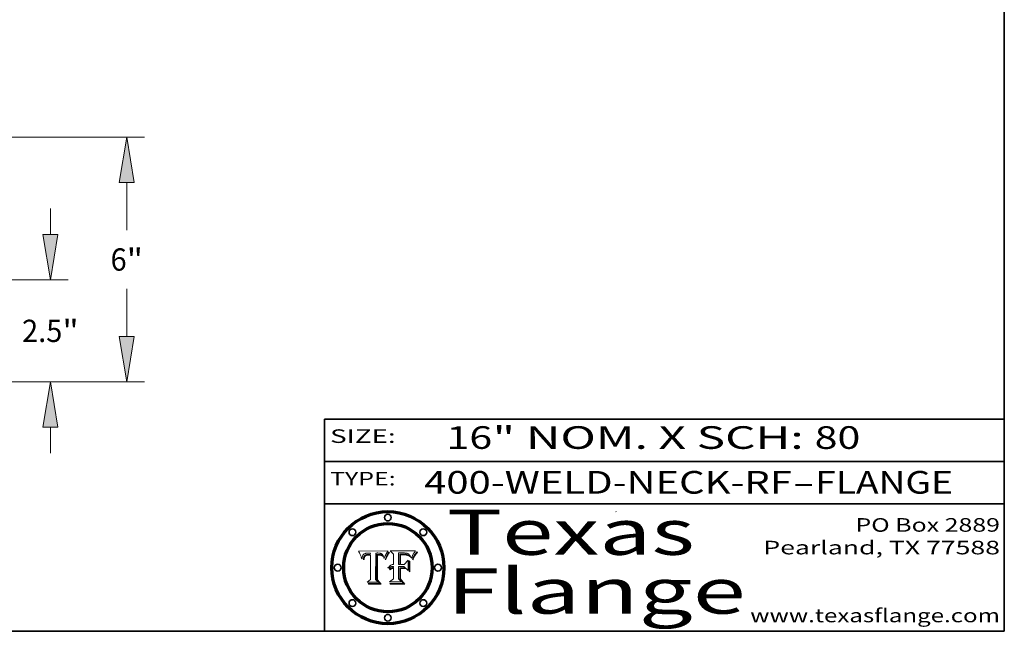
# Model space of a CAD drawing. Extents: x 0 to 10.8, y 0 to 8.3.
# Drawn here: x 6.4 to 10.8, y 0.2 to 3 of the extents above; entities that cross this region are included whole.
import ezdxf
from ezdxf.enums import TextEntityAlignment as Align

# ---------------------------------------------------------------- set-up
doc = ezdxf.new("R2010")
doc.units = 0
doc.header["$MEASUREMENT"] = 0
doc.layers.get('0').update_dxf_attribs({"lineweight": 13})
doc.layers.add('1', color=7, linetype='Continuous', lineweight=13)
doc.styles.get("Standard").update_dxf_attribs({"font": 'isocp.shx'})

# ---------------------------------------------------------------- blocks, each defined once
blk = doc.blocks.new('BLOCK1')
at = {"color": 7, "lineweight": 13, "ltscale": 0.03937}
for s, p, p2 in [('400-WELD-NECK-RF', (8.1898, 0.8582), (9.8127, 0.8582)), ('FLANGE', (9.9157, 0.8582), (10.5234, 0.8582)), ('-', (9.8142, 0.8582), (9.9142, 0.8582))]:
    blk.add_text(s, height=0.1, dxfattribs=at).set_placement(p, p2, align=Align.FIT)
blk = doc.blocks.new('BLOCK2')
at = {"color": 7, "lineweight": 13, "ltscale": 0.03937}
for s, p, p2 in [('16', (8.2886, 1.056), (8.4902, 1.056)), ('" NOM. X SCH: ', (8.4917, 1.056), (9.9115, 1.056)), ('80', (9.913, 1.056), (10.1146, 1.056))]:
    blk.add_text(s, height=0.1, dxfattribs=at).set_placement(p, p2, align=Align.FIT)
blk = doc.blocks.new('BLOCK3')
at = {"color": 7, "lineweight": 13, "ltscale": 0.03937}
for s, p, p2 in [('PO Box 2889', (10.0931, 0.69), (10.7308, 0.69)), ('Pearland, TX 77588', (9.6867, 0.59), (10.7308, 0.59)), ('www.texasflange.com', (9.6286, 0.29), (10.7308, 0.29))]:
    blk.add_text(s, height=0.06, dxfattribs=at).set_placement(p, p2, align=Align.FIT)
blk = doc.blocks.new('BLOCK4')
at = {"color": 7, "lineweight": 13, "ltscale": 0.03937}
for s, p, p2 in [('Texas', (8.2892, 0.5879), (9.3837, 0.5879)), ('Flange', (8.2892, 0.3279), (9.6089, 0.3279))]:
    blk.add_text(s, height=0.2, dxfattribs=at).set_placement(p, p2, align=Align.FIT)
blk = doc.blocks.new('BLOCK5')
at = {"color": 7, "lineweight": 5, "ltscale": 0.00324}
blk.add_line((8.0298, 0.6053), (7.9003, 0.6042), dxfattribs=at)
at = {"color": 7, "lineweight": 5, "ltscale": 0.000103115}
blk.add_line((7.9003, 0.6042), (7.9022, 0.6005), dxfattribs=at)
at = {"color": 7, "lineweight": 5, "ltscale": 0.000100453}
blk.add_line((7.9022, 0.6005), (7.9039, 0.597), dxfattribs=at)
at = {"color": 7, "lineweight": 5, "ltscale": 9.78009e-05}
blk.add_line((7.9039, 0.597), (7.9056, 0.5934), dxfattribs=at)
at = {"color": 7, "lineweight": 5, "ltscale": 9.51532e-05}
blk.add_line((7.9056, 0.5934), (7.9072, 0.59), dxfattribs=at)
at = {"color": 7, "lineweight": 5, "ltscale": 9.25048e-05}
blk.add_line((7.9072, 0.59), (7.9087, 0.5866), dxfattribs=at)
at = {"color": 7, "lineweight": 5, "ltscale": 8.99068e-05}
blk.add_line((7.9087, 0.5866), (7.9101, 0.5833), dxfattribs=at)
at = {"color": 7, "lineweight": 5, "ltscale": 8.73531e-05}
blk.add_line((7.9101, 0.5833), (7.9114, 0.58), dxfattribs=at)
at = {"color": 7, "lineweight": 5, "ltscale": 8.48421e-05}
blk.add_line((7.9114, 0.58), (7.9126, 0.5768), dxfattribs=at)
at = {"color": 7, "lineweight": 5, "ltscale": 8.23394e-05}
blk.add_line((7.9126, 0.5768), (7.9137, 0.5737), dxfattribs=at)
at = {"color": 7, "lineweight": 5, "ltscale": 9.5007e-05}
blk.add_line((7.9137, 0.5737), (7.9159, 0.5707), dxfattribs=at)
at = {"color": 7, "lineweight": 5, "ltscale": 6.5787e-05}
blk.add_line((7.9159, 0.5707), (7.9161, 0.5733), dxfattribs=at)
at = {"color": 7, "lineweight": 5, "ltscale": 6.21658e-05}
blk.add_line((7.9161, 0.5733), (7.9164, 0.5758), dxfattribs=at)
at = {"color": 7, "lineweight": 5, "ltscale": 5.86699e-05}
blk.add_line((7.9164, 0.5758), (7.9168, 0.5781), dxfattribs=at)
at = {"color": 7, "lineweight": 5, "ltscale": 5.54066e-05}
blk.add_line((7.9168, 0.5781), (7.9173, 0.5802), dxfattribs=at)
at = {"color": 7, "lineweight": 5, "ltscale": 5.23527e-05}
blk.add_line((7.9173, 0.5802), (7.918, 0.5822), dxfattribs=at)
at = {"color": 7, "lineweight": 5, "ltscale": 4.95602e-05}
blk.add_line((7.918, 0.5822), (7.9187, 0.5841), dxfattribs=at)
at = {"color": 7, "lineweight": 5, "ltscale": 4.71572e-05}
blk.add_line((7.9187, 0.5841), (7.9195, 0.5858), dxfattribs=at)
at = {"color": 7, "lineweight": 5, "ltscale": 4.50516e-05}
blk.add_line((7.9195, 0.5858), (7.9205, 0.5873), dxfattribs=at)
at = {"color": 7, "lineweight": 5, "ltscale": 4.34491e-05}
blk.add_line((7.9205, 0.5873), (7.9216, 0.5887), dxfattribs=at)
at = {"color": 7, "lineweight": 5, "ltscale": 6.17484e-05}
blk.add_line((7.9217, 0.5696), (7.9215, 0.5671), dxfattribs=at)
at = {"color": 7, "lineweight": 5, "ltscale": 7.03016e-05}
blk.add_line((7.9215, 0.5671), (7.9243, 0.5671), dxfattribs=at)
at = {"color": 7, "lineweight": 5, "ltscale": 4.22981e-05}
blk.add_line((7.9216, 0.5887), (7.9228, 0.5899), dxfattribs=at)
at = {"color": 7, "lineweight": 5, "ltscale": 5.82307e-05}
blk.add_line((7.9221, 0.5719), (7.9217, 0.5696), dxfattribs=at)
at = {"color": 7, "lineweight": 5, "ltscale": 5.4813e-05}
blk.add_line((7.9225, 0.574), (7.9221, 0.5719), dxfattribs=at)
at = {"color": 7, "lineweight": 5, "ltscale": 5.15682e-05}
blk.add_line((7.9231, 0.576), (7.9225, 0.574), dxfattribs=at)
at = {"color": 7, "lineweight": 5, "ltscale": 4.24485e-05}
blk.add_line((7.9228, 0.5899), (7.9241, 0.591), dxfattribs=at)
at = {"color": 7, "lineweight": 5, "ltscale": 4.84865e-05}
blk.add_line((7.9237, 0.5778), (7.9231, 0.576), dxfattribs=at)
at = {"color": 7, "lineweight": 5, "ltscale": 4.56021e-05}
blk.add_line((7.9244, 0.5795), (7.9237, 0.5778), dxfattribs=at)
at = {"color": 7, "lineweight": 5, "ltscale": 4.38915e-05}
blk.add_line((7.9241, 0.591), (7.9255, 0.5919), dxfattribs=at)
at = {"color": 7, "lineweight": 5, "ltscale": 5.37733e-05}
blk.add_line((7.9243, 0.5671), (7.9245, 0.5693), dxfattribs=at)
at = {"color": 7, "lineweight": 5, "ltscale": 4.29647e-05}
blk.add_line((7.9252, 0.5811), (7.9244, 0.5795), dxfattribs=at)
at = {"color": 7, "lineweight": 5, "ltscale": 5.06901e-05}
blk.add_line((7.9245, 0.5693), (7.9248, 0.5713), dxfattribs=at)
at = {"color": 7, "lineweight": 5, "ltscale": 4.77131e-05}
blk.add_line((7.9248, 0.5713), (7.9251, 0.5731), dxfattribs=at)
at = {"color": 7, "lineweight": 5, "ltscale": 4.48863e-05}
blk.add_line((7.9251, 0.5731), (7.9256, 0.5749), dxfattribs=at)
at = {"color": 7, "lineweight": 5, "ltscale": 4.06864e-05}
blk.add_line((7.926, 0.5824), (7.9252, 0.5811), dxfattribs=at)
at = {"color": 7, "lineweight": 5, "ltscale": 4.58171e-05}
blk.add_line((7.9255, 0.5919), (7.9272, 0.5928), dxfattribs=at)
at = {"color": 7, "lineweight": 5, "ltscale": 4.22422e-05}
blk.add_line((7.9256, 0.5749), (7.9261, 0.5765), dxfattribs=at)
at = {"color": 7, "lineweight": 5, "ltscale": 3.86873e-05}
blk.add_line((7.927, 0.5837), (7.926, 0.5824), dxfattribs=at)
at = {"color": 7, "lineweight": 5, "ltscale": 7.72266e-05}
blk.add_line((7.9261, 0.5765), (7.9274, 0.5793), dxfattribs=at)
at = {"color": 7, "lineweight": 5, "ltscale": 7.40831e-05}
blk.add_line((7.9291, 0.5857), (7.927, 0.5837), dxfattribs=at)
at = {"color": 7, "lineweight": 5, "ltscale": 4.81176e-05}
blk.add_line((7.9272, 0.5928), (7.9289, 0.5935), dxfattribs=at)
at = {"color": 7, "lineweight": 5, "ltscale": 6.93722e-05}
blk.add_line((7.9274, 0.5793), (7.9289, 0.5816), dxfattribs=at)
at = {"color": 7, "lineweight": 5, "ltscale": 5.08108e-05}
blk.add_line((7.9289, 0.5935), (7.9309, 0.5941), dxfattribs=at)
at = {"color": 7, "lineweight": 5, "ltscale": 6.514e-05}
blk.add_line((7.9289, 0.5816), (7.9308, 0.5834), dxfattribs=at)
at = {"color": 7, "lineweight": 5, "ltscale": 3.83282e-05}
blk.add_line((7.9304, 0.5865), (7.9291, 0.5857), dxfattribs=at)
at = {"color": 7, "lineweight": 5, "ltscale": 4.01292e-05}
blk.add_line((7.9318, 0.5873), (7.9304, 0.5865), dxfattribs=at)
at = {"color": 7, "lineweight": 5, "ltscale": 6.9428e-05}
blk.add_line((7.9308, 0.5834), (7.9332, 0.5848), dxfattribs=at)
at = {"color": 7, "lineweight": 5, "ltscale": 5.37678e-05}
blk.add_line((7.9309, 0.5941), (7.933, 0.5946), dxfattribs=at)
at = {"color": 7, "lineweight": 5, "ltscale": 4.21777e-05}
blk.add_line((7.9334, 0.5879), (7.9318, 0.5873), dxfattribs=at)
at = {"color": 7, "lineweight": 5, "ltscale": 5.70415e-05}
blk.add_line((7.933, 0.5946), (7.9352, 0.595), dxfattribs=at)
at = {"color": 7, "lineweight": 5, "ltscale": 3.75465e-05}
blk.add_line((7.9332, 0.5848), (7.9346, 0.5853), dxfattribs=at)
at = {"color": 7, "lineweight": 5, "ltscale": 4.46091e-05}
blk.add_line((7.9351, 0.5885), (7.9334, 0.5879), dxfattribs=at)
at = {"color": 7, "lineweight": 5, "ltscale": 3.98865e-05}
blk.add_line((7.9346, 0.5853), (7.9362, 0.5858), dxfattribs=at)
at = {"color": 7, "lineweight": 5, "ltscale": 4.73192e-05}
blk.add_line((7.9369, 0.5889), (7.9351, 0.5885), dxfattribs=at)
at = {"color": 7, "lineweight": 5, "ltscale": 6.04204e-05}
blk.add_line((7.9352, 0.595), (7.9376, 0.5953), dxfattribs=at)
at = {"color": 7, "lineweight": 5, "ltscale": 4.23744e-05}
blk.add_line((7.9362, 0.5858), (7.9378, 0.5862), dxfattribs=at)
at = {"color": 7, "lineweight": 5, "ltscale": 5.02154e-05}
blk.add_line((7.9389, 0.5893), (7.9369, 0.5889), dxfattribs=at)
at = {"color": 7, "lineweight": 5, "ltscale": 6.4089e-05}
blk.add_line((7.9376, 0.5953), (7.9402, 0.5955), dxfattribs=at)
at = {"color": 7, "lineweight": 5, "ltscale": 4.50998e-05}
blk.add_line((7.9378, 0.5862), (7.9396, 0.5865), dxfattribs=at)
at = {"color": 7, "lineweight": 5, "ltscale": 5.3275e-05}
blk.add_line((7.941, 0.5895), (7.9389, 0.5893), dxfattribs=at)
at = {"color": 7, "lineweight": 5, "ltscale": 4.79821e-05}
blk.add_line((7.9396, 0.5865), (7.9415, 0.5867), dxfattribs=at)
at = {"color": 7, "lineweight": 5, "ltscale": 6.78085e-05}
blk.add_line((7.9402, 0.5955), (7.9429, 0.5956), dxfattribs=at)
at = {"color": 7, "lineweight": 5, "ltscale": 5.65615e-05}
blk.add_line((7.9433, 0.5897), (7.941, 0.5895), dxfattribs=at)
at = {"color": 7, "lineweight": 5, "ltscale": 5.09872e-05}
blk.add_line((7.9415, 0.5867), (7.9435, 0.5869), dxfattribs=at)
at = {"color": 7, "lineweight": 5, "ltscale": 5.0286e-05}
blk.add_line((7.9429, 0.5956), (7.9449, 0.5955), dxfattribs=at)
at = {"color": 7, "lineweight": 5, "ltscale": 5.99065e-05}
blk.add_line((7.9457, 0.5897), (7.9433, 0.5897), dxfattribs=at)
at = {"color": 7, "lineweight": 5, "ltscale": 5.40933e-05}
blk.add_line((7.9435, 0.5869), (7.9457, 0.5869), dxfattribs=at)
at = {"color": 7, "lineweight": 5, "ltscale": 5.14153e-05}
blk.add_line((7.9449, 0.5955), (7.9469, 0.5955), dxfattribs=at)
at = {"color": 7, "lineweight": 5, "ltscale": 0.000162237}
blk.add_line((7.9522, 0.5896), (7.9457, 0.5897), dxfattribs=at)
at = {"color": 7, "lineweight": 5, "ltscale": 0.000191986}
blk.add_line((7.9457, 0.5869), (7.9534, 0.5868), dxfattribs=at)
at = {"color": 7, "lineweight": 5, "ltscale": 5.25609e-05}
blk.add_line((7.9469, 0.5955), (7.949, 0.5953), dxfattribs=at)
at = {"color": 7, "lineweight": 5, "ltscale": 5.37478e-05}
blk.add_line((7.949, 0.5953), (7.9512, 0.5951), dxfattribs=at)
at = {"color": 7, "lineweight": 5, "ltscale": 5.49198e-05}
blk.add_line((7.9512, 0.5951), (7.9534, 0.5949), dxfattribs=at)
at = {"color": 7, "lineweight": 5, "ltscale": 0.000135787}
blk.add_line((7.9534, 0.5949), (7.9522, 0.5896), dxfattribs=at)
at = {"color": 7, "lineweight": 5, "ltscale": 0.00269}
blk.add_line((7.9534, 0.5868), (7.9534, 0.4792), dxfattribs=at)
at = {"color": 7, "lineweight": 5, "ltscale": 0.002931}
blk.add_line((7.9749, 0.4783), (7.9762, 0.5956), dxfattribs=at)
at = {"color": 7, "lineweight": 5, "ltscale": 4.88309e-05}
blk.add_line((7.9762, 0.5956), (7.9781, 0.5957), dxfattribs=at)
at = {"color": 7, "lineweight": 5, "ltscale": 4.87696e-05}
blk.add_line((7.9781, 0.5957), (7.9801, 0.5958), dxfattribs=at)
at = {"color": 7, "lineweight": 5, "ltscale": 4.87218e-05}
blk.add_line((7.9801, 0.5958), (7.982, 0.5959), dxfattribs=at)
at = {"color": 7, "lineweight": 5, "ltscale": 4.86926e-05}
blk.add_line((7.982, 0.5959), (7.984, 0.596), dxfattribs=at)
at = {"color": 7, "lineweight": 5, "ltscale": 4.8677e-05}
blk.add_line((7.984, 0.596), (7.9859, 0.596), dxfattribs=at)
at = {"color": 7, "lineweight": 5, "ltscale": 5.79538e-05}
blk.add_line((7.9859, 0.596), (7.9882, 0.5959), dxfattribs=at)
at = {"color": 7, "lineweight": 5, "ltscale": 5.50105e-05}
blk.add_line((7.9882, 0.5959), (7.9904, 0.5958), dxfattribs=at)
at = {"color": 7, "lineweight": 5, "ltscale": 5.22111e-05}
blk.add_line((7.9904, 0.5958), (7.9925, 0.5956), dxfattribs=at)
at = {"color": 7, "lineweight": 5, "ltscale": 4.94853e-05}
blk.add_line((7.9925, 0.5956), (7.9945, 0.5952), dxfattribs=at)
at = {"color": 7, "lineweight": 5, "ltscale": 4.69867e-05}
blk.add_line((7.9945, 0.5952), (7.9963, 0.5948), dxfattribs=at)
at = {"color": 7, "lineweight": 5, "ltscale": 4.4644e-05}
blk.add_line((7.9963, 0.5948), (7.998, 0.5943), dxfattribs=at)
at = {"color": 7, "lineweight": 5, "ltscale": 4.25388e-05}
blk.add_line((7.998, 0.5943), (7.9996, 0.5937), dxfattribs=at)
at = {"color": 7, "lineweight": 5, "ltscale": 4.06936e-05}
blk.add_line((7.9996, 0.5937), (8.001, 0.5929), dxfattribs=at)
at = {"color": 7, "lineweight": 5, "ltscale": 3.91439e-05}
blk.add_line((8.001, 0.5929), (8.0024, 0.5921), dxfattribs=at)
at = {"color": 7, "lineweight": 5, "ltscale": 3.79217e-05}
blk.add_line((8.0024, 0.5921), (8.0036, 0.5912), dxfattribs=at)
at = {"color": 7, "lineweight": 5, "ltscale": 3.82045e-05}
blk.add_line((8.0036, 0.5912), (8.0047, 0.5902), dxfattribs=at)
at = {"color": 7, "lineweight": 5, "ltscale": 3.99235e-05}
blk.add_line((8.0047, 0.5902), (8.0058, 0.589), dxfattribs=at)
at = {"color": 7, "lineweight": 5, "ltscale": 4.20052e-05}
blk.add_line((8.0058, 0.589), (8.0068, 0.5877), dxfattribs=at)
at = {"color": 7, "lineweight": 5, "ltscale": 4.42829e-05}
blk.add_line((8.0068, 0.5877), (8.0078, 0.5862), dxfattribs=at)
at = {"color": 7, "lineweight": 5, "ltscale": 4.68654e-05}
blk.add_line((8.0078, 0.5862), (8.0087, 0.5846), dxfattribs=at)
at = {"color": 7, "lineweight": 5, "ltscale": 4.95626e-05}
blk.add_line((8.0087, 0.5846), (8.0096, 0.5828), dxfattribs=at)
at = {"color": 7, "lineweight": 5, "ltscale": 5.25037e-05}
blk.add_line((8.0096, 0.5828), (8.0104, 0.5809), dxfattribs=at)
at = {"color": 7, "lineweight": 5, "ltscale": 5.554e-05}
blk.add_line((8.0104, 0.5809), (8.0112, 0.5788), dxfattribs=at)
at = {"color": 7, "lineweight": 5, "ltscale": 5.87204e-05}
blk.add_line((8.0112, 0.5788), (8.0119, 0.5765), dxfattribs=at)
at = {"color": 7, "lineweight": 5, "ltscale": 6.19363e-05}
blk.add_line((8.0119, 0.5765), (8.0125, 0.5741), dxfattribs=at)
at = {"color": 7, "lineweight": 5, "ltscale": 5.73529e-05}
blk.add_line((8.0125, 0.5741), (8.0141, 0.5725), dxfattribs=at)
at = {"color": 7, "lineweight": 5, "ltscale": 5.36381e-05}
blk.add_line((8.0141, 0.5725), (8.0148, 0.5746), dxfattribs=at)
at = {"color": 7, "lineweight": 5, "ltscale": 5.20356e-05}
blk.add_line((8.0148, 0.5746), (8.0155, 0.5765), dxfattribs=at)
at = {"color": 7, "lineweight": 5, "ltscale": 5.05025e-05}
blk.add_line((8.0155, 0.5765), (8.0161, 0.5784), dxfattribs=at)
at = {"color": 7, "lineweight": 5, "ltscale": 4.89753e-05}
blk.add_line((8.0161, 0.5784), (8.0168, 0.5803), dxfattribs=at)
at = {"color": 7, "lineweight": 5, "ltscale": 4.74568e-05}
blk.add_line((8.0168, 0.5803), (8.0175, 0.582), dxfattribs=at)
at = {"color": 7, "lineweight": 5, "ltscale": 4.59543e-05}
blk.add_line((8.0175, 0.582), (8.0182, 0.5837), dxfattribs=at)
at = {"color": 7, "lineweight": 5, "ltscale": 4.4442e-05}
blk.add_line((8.0182, 0.5837), (8.019, 0.5854), dxfattribs=at)
at = {"color": 7, "lineweight": 5, "ltscale": 4.29963e-05}
blk.add_line((8.019, 0.5854), (8.0197, 0.5869), dxfattribs=at)
at = {"color": 7, "lineweight": 5, "ltscale": 4.15607e-05}
blk.add_line((8.0197, 0.5869), (8.0204, 0.5884), dxfattribs=at)
at = {"color": 7, "lineweight": 5, "ltscale": 4.0176e-05}
blk.add_line((8.0204, 0.5884), (8.0212, 0.5898), dxfattribs=at)
at = {"color": 7, "lineweight": 5, "ltscale": 0.000399523}
blk.add_line((8.0212, 0.5898), (8.029, 0.6038), dxfattribs=at)
at = {"color": 7, "lineweight": 5, "ltscale": 4.35633e-05}
blk.add_line((8.029, 0.6038), (8.0298, 0.6053), dxfattribs=at)
at = {"color": 7, "lineweight": 5, "ltscale": 0.000493338}
blk.add_line((7.9534, 0.4792), (7.9382, 0.4665), dxfattribs=at)
at = {"color": 7, "lineweight": 5, "ltscale": 0.000434364}
blk.add_line((7.9876, 0.4665), (7.9749, 0.4783), dxfattribs=at)
at = {"color": 7, "lineweight": 5, "ltscale": 0.001236}
blk.add_line((7.9382, 0.4665), (7.9876, 0.4665), dxfattribs=at)
blk = doc.blocks.new('BLOCK6')
at = {"color": 7, "lineweight": 5, "ltscale": 0.000504919}
blk.add_line((8.0398, 0.6053), (8.0544, 0.5913), dxfattribs=at)
at = {"color": 7, "lineweight": 5, "ltscale": 0.002807}
blk.add_line((8.1521, 0.6053), (8.0398, 0.6053), dxfattribs=at)
at = {"color": 7, "lineweight": 5, "ltscale": 0.001141}
blk.add_line((8.0544, 0.5913), (8.0544, 0.5457), dxfattribs=at)
at = {"color": 7, "lineweight": 5, "ltscale": 0.001265}
blk.add_line((8.076, 0.5457), (8.076, 0.5963), dxfattribs=at)
at = {"color": 7, "lineweight": 5, "ltscale": 0.00010009}
blk.add_line((8.076, 0.5963), (8.08, 0.5962), dxfattribs=at)
at = {"color": 7, "lineweight": 5, "ltscale": 0.000262297}
blk.add_line((8.08, 0.5962), (8.0905, 0.5961), dxfattribs=at)
at = {"color": 7, "lineweight": 5, "ltscale": 7.8458e-05}
blk.add_line((8.0857, 0.5905), (8.0826, 0.5904), dxfattribs=at)
at = {"color": 7, "lineweight": 5, "ltscale": 0.001117}
blk.add_line((8.0826, 0.5904), (8.0826, 0.5457), dxfattribs=at)
at = {"color": 7, "lineweight": 5, "ltscale": 6.71447e-05}
blk.add_line((8.0853, 0.5874), (8.088, 0.5876), dxfattribs=at)
at = {"color": 7, "lineweight": 5, "ltscale": 0.001044}
blk.add_line((8.0853, 0.5457), (8.0853, 0.5874), dxfattribs=at)
at = {"color": 7, "lineweight": 5, "ltscale": 6.79766e-05}
blk.add_line((8.0885, 0.5906), (8.0857, 0.5905), dxfattribs=at)
at = {"color": 7, "lineweight": 5, "ltscale": 6.25167e-05}
blk.add_line((8.088, 0.5876), (8.0905, 0.5878), dxfattribs=at)
at = {"color": 7, "lineweight": 5, "ltscale": 6.96783e-05}
blk.add_line((8.0913, 0.5907), (8.0885, 0.5906), dxfattribs=at)
at = {"color": 7, "lineweight": 5, "ltscale": 0.000154143}
blk.add_line((8.0905, 0.5961), (8.0967, 0.5962), dxfattribs=at)
at = {"color": 7, "lineweight": 5, "ltscale": 5.79292e-05}
blk.add_line((8.0905, 0.5878), (8.0928, 0.5879), dxfattribs=at)
at = {"color": 7, "lineweight": 5, "ltscale": 7.14161e-05}
blk.add_line((8.0941, 0.5907), (8.0913, 0.5907), dxfattribs=at)
at = {"color": 7, "lineweight": 5, "ltscale": 5.334e-05}
blk.add_line((8.0928, 0.5879), (8.0949, 0.588), dxfattribs=at)
at = {"color": 7, "lineweight": 5, "ltscale": 7.31315e-05}
blk.add_line((8.097, 0.5908), (8.0941, 0.5907), dxfattribs=at)
at = {"color": 7, "lineweight": 5, "ltscale": 4.87983e-05}
blk.add_line((8.0949, 0.588), (8.0969, 0.588), dxfattribs=at)
at = {"color": 7, "lineweight": 5, "ltscale": 8.03713e-05}
blk.add_line((8.0967, 0.5962), (8.0999, 0.5962), dxfattribs=at)
at = {"color": 7, "lineweight": 5, "ltscale": 6.31844e-05}
blk.add_line((8.0969, 0.588), (8.0994, 0.588), dxfattribs=at)
at = {"color": 7, "lineweight": 5, "ltscale": 7.48528e-05}
blk.add_line((8.1, 0.5908), (8.097, 0.5908), dxfattribs=at)
at = {"color": 7, "lineweight": 5, "ltscale": 5.98639e-05}
blk.add_line((8.0994, 0.588), (8.1018, 0.5879), dxfattribs=at)
at = {"color": 7, "lineweight": 5, "ltscale": 7.56285e-05}
blk.add_line((8.0999, 0.5962), (8.1029, 0.596), dxfattribs=at)
at = {"color": 7, "lineweight": 5, "ltscale": 0.000106204}
blk.add_line((8.1043, 0.5907), (8.1, 0.5908), dxfattribs=at)
at = {"color": 7, "lineweight": 5, "ltscale": 5.64828e-05}
blk.add_line((8.1018, 0.5879), (8.1041, 0.5878), dxfattribs=at)
at = {"color": 7, "lineweight": 5, "ltscale": 7.09728e-05}
blk.add_line((8.1029, 0.596), (8.1057, 0.5958), dxfattribs=at)
at = {"color": 7, "lineweight": 5, "ltscale": 5.31538e-05}
blk.add_line((8.1041, 0.5878), (8.1062, 0.5877), dxfattribs=at)
at = {"color": 7, "lineweight": 5, "ltscale": 9.82815e-05}
blk.add_line((8.1082, 0.5903), (8.1043, 0.5907), dxfattribs=at)
at = {"color": 7, "lineweight": 5, "ltscale": 6.64247e-05}
blk.add_line((8.1057, 0.5958), (8.1084, 0.5955), dxfattribs=at)
at = {"color": 7, "lineweight": 5, "ltscale": 4.98579e-05}
blk.add_line((8.1062, 0.5877), (8.1082, 0.5875), dxfattribs=at)
at = {"color": 7, "lineweight": 5, "ltscale": 9.07975e-05}
blk.add_line((8.1118, 0.5898), (8.1082, 0.5903), dxfattribs=at)
at = {"color": 7, "lineweight": 5, "ltscale": 4.65618e-05}
blk.add_line((8.1082, 0.5875), (8.11, 0.5873), dxfattribs=at)
at = {"color": 7, "lineweight": 5, "ltscale": 6.19662e-05}
blk.add_line((8.1084, 0.5955), (8.1108, 0.5951), dxfattribs=at)
at = {"color": 7, "lineweight": 5, "ltscale": 4.32948e-05}
blk.add_line((8.11, 0.5873), (8.1117, 0.5871), dxfattribs=at)
at = {"color": 7, "lineweight": 5, "ltscale": 5.76855e-05}
blk.add_line((8.1108, 0.5951), (8.1131, 0.5946), dxfattribs=at)
at = {"color": 7, "lineweight": 5, "ltscale": 4.01241e-05}
blk.add_line((8.1117, 0.5871), (8.1133, 0.5868), dxfattribs=at)
at = {"color": 7, "lineweight": 5, "ltscale": 8.37777e-05}
blk.add_line((8.115, 0.589), (8.1118, 0.5898), dxfattribs=at)
at = {"color": 7, "lineweight": 5, "ltscale": 5.35144e-05}
blk.add_line((8.1131, 0.5946), (8.1152, 0.5941), dxfattribs=at)
at = {"color": 7, "lineweight": 5, "ltscale": 7.07787e-05}
blk.add_line((8.1133, 0.5868), (8.1161, 0.5862), dxfattribs=at)
at = {"color": 7, "lineweight": 5, "ltscale": 7.75432e-05}
blk.add_line((8.118, 0.5879), (8.115, 0.589), dxfattribs=at)
at = {"color": 7, "lineweight": 5, "ltscale": 4.95647e-05}
blk.add_line((8.1152, 0.5941), (8.117, 0.5934), dxfattribs=at)
at = {"color": 7, "lineweight": 5, "ltscale": 6.48228e-05}
blk.add_line((8.1161, 0.5862), (8.1185, 0.5854), dxfattribs=at)
at = {"color": 7, "lineweight": 5, "ltscale": 4.59337e-05}
blk.add_line((8.117, 0.5934), (8.1187, 0.5927), dxfattribs=at)
at = {"color": 7, "lineweight": 5, "ltscale": 7.20711e-05}
blk.add_line((8.1205, 0.5867), (8.118, 0.5879), dxfattribs=at)
at = {"color": 7, "lineweight": 5, "ltscale": 6.55881e-05}
blk.add_line((8.1185, 0.5854), (8.1209, 0.5842), dxfattribs=at)
at = {"color": 7, "lineweight": 5, "ltscale": 4.25471e-05}
blk.add_line((8.1187, 0.5927), (8.1202, 0.5919), dxfattribs=at)
at = {"color": 7, "lineweight": 5, "ltscale": 4.25074e-05}
blk.add_line((8.1202, 0.5919), (8.1216, 0.5909), dxfattribs=at)
at = {"color": 7, "lineweight": 5, "ltscale": 6.77002e-05}
blk.add_line((8.1228, 0.5852), (8.1205, 0.5867), dxfattribs=at)
at = {"color": 7, "lineweight": 5, "ltscale": 6.70416e-05}
blk.add_line((8.1209, 0.5842), (8.1232, 0.5829), dxfattribs=at)
at = {"color": 7, "lineweight": 5, "ltscale": 4.57046e-05}
blk.add_line((8.1216, 0.5909), (8.123, 0.5897), dxfattribs=at)
at = {"color": 7, "lineweight": 5, "ltscale": 6.46171e-05}
blk.add_line((8.1247, 0.5835), (8.1228, 0.5852), dxfattribs=at)
at = {"color": 7, "lineweight": 5, "ltscale": 4.92938e-05}
blk.add_line((8.123, 0.5897), (8.1244, 0.5883), dxfattribs=at)
at = {"color": 7, "lineweight": 5, "ltscale": 6.91849e-05}
blk.add_line((8.1232, 0.5829), (8.1254, 0.5812), dxfattribs=at)
at = {"color": 7, "lineweight": 5, "ltscale": 5.30859e-05}
blk.add_line((8.1244, 0.5883), (8.1258, 0.5868), dxfattribs=at)
at = {"color": 7, "lineweight": 5, "ltscale": 6.30754e-05}
blk.add_line((8.1263, 0.5815), (8.1247, 0.5835), dxfattribs=at)
at = {"color": 7, "lineweight": 5, "ltscale": 7.18996e-05}
blk.add_line((8.1254, 0.5812), (8.1276, 0.5793), dxfattribs=at)
at = {"color": 7, "lineweight": 5, "ltscale": 5.71802e-05}
blk.add_line((8.1258, 0.5868), (8.1272, 0.585), dxfattribs=at)
at = {"color": 7, "lineweight": 5, "ltscale": 6.30147e-05}
blk.add_line((8.1276, 0.5793), (8.1263, 0.5815), dxfattribs=at)
at = {"color": 7, "lineweight": 5, "ltscale": 6.13618e-05}
blk.add_line((8.1272, 0.585), (8.1286, 0.583), dxfattribs=at)
at = {"color": 7, "lineweight": 5, "ltscale": 6.57329e-05}
blk.add_line((8.1286, 0.583), (8.13, 0.5807), dxfattribs=at)
at = {"color": 7, "lineweight": 5, "ltscale": 7.01949e-05}
blk.add_line((8.13, 0.5807), (8.1315, 0.5783), dxfattribs=at)
at = {"color": 7, "lineweight": 5, "ltscale": 7.47805e-05}
blk.add_line((8.1315, 0.5783), (8.1329, 0.5757), dxfattribs=at)
at = {"color": 7, "lineweight": 5, "ltscale": 7.93914e-05}
blk.add_line((8.1329, 0.5757), (8.1343, 0.5728), dxfattribs=at)
at = {"color": 7, "lineweight": 5, "ltscale": 5.82449e-05}
blk.add_line((8.1343, 0.5728), (8.1352, 0.575), dxfattribs=at)
at = {"color": 7, "lineweight": 5, "ltscale": 5.88925e-05}
blk.add_line((8.1352, 0.575), (8.136, 0.5772), dxfattribs=at)
at = {"color": 7, "lineweight": 5, "ltscale": 5.57078e-05}
blk.add_line((8.136, 0.5772), (8.1369, 0.5793), dxfattribs=at)
at = {"color": 7, "lineweight": 5, "ltscale": 5.2567e-05}
blk.add_line((8.1369, 0.5793), (8.1377, 0.5812), dxfattribs=at)
at = {"color": 7, "lineweight": 5, "ltscale": 4.94253e-05}
blk.add_line((8.1377, 0.5812), (8.1385, 0.583), dxfattribs=at)
at = {"color": 7, "lineweight": 5, "ltscale": 4.62924e-05}
blk.add_line((8.1385, 0.583), (8.1392, 0.5847), dxfattribs=at)
at = {"color": 7, "lineweight": 5, "ltscale": 4.31788e-05}
blk.add_line((8.1392, 0.5847), (8.1399, 0.5863), dxfattribs=at)
at = {"color": 7, "lineweight": 5, "ltscale": 4.00421e-05}
blk.add_line((8.1399, 0.5863), (8.1406, 0.5877), dxfattribs=at)
at = {"color": 7, "lineweight": 5, "ltscale": 7.07088e-05}
blk.add_line((8.1406, 0.5877), (8.1419, 0.5903), dxfattribs=at)
at = {"color": 7, "lineweight": 5, "ltscale": 6.11807e-05}
blk.add_line((8.1419, 0.5903), (8.1431, 0.5924), dxfattribs=at)
at = {"color": 7, "lineweight": 5, "ltscale": 6.8775e-05}
blk.add_line((8.1431, 0.5924), (8.1445, 0.5947), dxfattribs=at)
at = {"color": 7, "lineweight": 5, "ltscale": 3.83666e-05}
blk.add_line((8.1445, 0.5947), (8.1454, 0.596), dxfattribs=at)
at = {"color": 7, "lineweight": 5, "ltscale": 4.09684e-05}
blk.add_line((8.1454, 0.596), (8.1463, 0.5974), dxfattribs=at)
at = {"color": 7, "lineweight": 5, "ltscale": 4.36186e-05}
blk.add_line((8.1463, 0.5974), (8.1473, 0.5988), dxfattribs=at)
at = {"color": 7, "lineweight": 5, "ltscale": 4.62797e-05}
blk.add_line((8.1473, 0.5988), (8.1484, 0.6003), dxfattribs=at)
at = {"color": 7, "lineweight": 5, "ltscale": 4.89244e-05}
blk.add_line((8.1484, 0.6003), (8.1495, 0.6019), dxfattribs=at)
at = {"color": 7, "lineweight": 5, "ltscale": 5.15938e-05}
blk.add_line((8.1495, 0.6019), (8.1507, 0.6036), dxfattribs=at)
at = {"color": 7, "lineweight": 5, "ltscale": 5.42941e-05}
blk.add_line((8.1507, 0.6036), (8.1521, 0.6053), dxfattribs=at)
at = {"color": 7, "lineweight": 5, "ltscale": 7.24478e-05}
blk.add_line((8.0341, 0.533), (8.033, 0.5303), dxfattribs=at)
at = {"color": 7, "lineweight": 5, "ltscale": 4.72383e-05}
blk.add_line((8.033, 0.5303), (8.0337, 0.5286), dxfattribs=at)
at = {"color": 7, "lineweight": 5, "ltscale": 5.40801e-05}
blk.add_line((8.0337, 0.5286), (8.0352, 0.5302), dxfattribs=at)
at = {"color": 7, "lineweight": 5, "ltscale": 6.91358e-05}
blk.add_line((8.0354, 0.5355), (8.0341, 0.533), dxfattribs=at)
at = {"color": 7, "lineweight": 5, "ltscale": 5.22259e-05}
blk.add_line((8.0352, 0.5302), (8.0368, 0.5316), dxfattribs=at)
at = {"color": 7, "lineweight": 5, "ltscale": 6.68728e-05}
blk.add_line((8.0369, 0.5376), (8.0354, 0.5355), dxfattribs=at)
at = {"color": 7, "lineweight": 5, "ltscale": 5.0626e-05}
blk.add_line((8.0368, 0.5316), (8.0384, 0.5328), dxfattribs=at)
at = {"color": 7, "lineweight": 5, "ltscale": 6.56415e-05}
blk.add_line((8.0387, 0.5395), (8.0369, 0.5376), dxfattribs=at)
at = {"color": 7, "lineweight": 5, "ltscale": 4.61631e-05}
blk.add_line((8.039, 0.5259), (8.0377, 0.5246), dxfattribs=at)
at = {"color": 7, "lineweight": 5, "ltscale": 7.65715e-05}
blk.add_line((8.0377, 0.5246), (8.0398, 0.5223), dxfattribs=at)
at = {"color": 7, "lineweight": 5, "ltscale": 4.93516e-05}
blk.add_line((8.0384, 0.5328), (8.04, 0.5339), dxfattribs=at)
at = {"color": 7, "lineweight": 5, "ltscale": 6.55187e-05}
blk.add_line((8.0408, 0.5412), (8.0387, 0.5395), dxfattribs=at)
at = {"color": 7, "lineweight": 5, "ltscale": 4.53272e-05}
blk.add_line((8.0404, 0.5271), (8.039, 0.5259), dxfattribs=at)
at = {"color": 7, "lineweight": 5, "ltscale": 4.36728e-05}
blk.add_line((8.0398, 0.5223), (8.0411, 0.5235), dxfattribs=at)
at = {"color": 7, "lineweight": 5, "ltscale": 4.84441e-05}
blk.add_line((8.04, 0.5339), (8.0418, 0.5348), dxfattribs=at)
at = {"color": 7, "lineweight": 5, "ltscale": 4.47682e-05}
blk.add_line((8.0419, 0.5281), (8.0404, 0.5271), dxfattribs=at)
at = {"color": 7, "lineweight": 5, "ltscale": 6.6503e-05}
blk.add_line((8.043, 0.5426), (8.0408, 0.5412), dxfattribs=at)
at = {"color": 7, "lineweight": 5, "ltscale": 4.23283e-05}
blk.add_line((8.0411, 0.5235), (8.0424, 0.5246), dxfattribs=at)
at = {"color": 7, "lineweight": 5, "ltscale": 4.79247e-05}
blk.add_line((8.0418, 0.5348), (8.0435, 0.5355), dxfattribs=at)
at = {"color": 7, "lineweight": 5, "ltscale": 4.46766e-05}
blk.add_line((8.0434, 0.529), (8.0419, 0.5281), dxfattribs=at)
at = {"color": 7, "lineweight": 5, "ltscale": 4.12902e-05}
blk.add_line((8.0424, 0.5246), (8.0437, 0.5255), dxfattribs=at)
at = {"color": 7, "lineweight": 5, "ltscale": 6.86342e-05}
blk.add_line((8.0455, 0.5438), (8.043, 0.5426), dxfattribs=at)
at = {"color": 7, "lineweight": 5, "ltscale": 4.48402e-05}
blk.add_line((8.045, 0.5298), (8.0434, 0.529), dxfattribs=at)
at = {"color": 7, "lineweight": 5, "ltscale": 4.7776e-05}
blk.add_line((8.0435, 0.5355), (8.0453, 0.5361), dxfattribs=at)
at = {"color": 7, "lineweight": 5, "ltscale": 4.05056e-05}
blk.add_line((8.0437, 0.5255), (8.0451, 0.5263), dxfattribs=at)
at = {"color": 7, "lineweight": 5, "ltscale": 4.54019e-05}
blk.add_line((8.0467, 0.5304), (8.045, 0.5298), dxfattribs=at)
at = {"color": 7, "lineweight": 5, "ltscale": 3.98781e-05}
blk.add_line((8.0451, 0.5263), (8.0466, 0.527), dxfattribs=at)
at = {"color": 7, "lineweight": 5, "ltscale": 4.80296e-05}
blk.add_line((8.0453, 0.5361), (8.0472, 0.5365), dxfattribs=at)
at = {"color": 7, "lineweight": 5, "ltscale": 7.17625e-05}
blk.add_line((8.0482, 0.5447), (8.0455, 0.5438), dxfattribs=at)
at = {"color": 7, "lineweight": 5, "ltscale": 3.96147e-05}
blk.add_line((8.0466, 0.527), (8.048, 0.5276), dxfattribs=at)
at = {"color": 7, "lineweight": 5, "ltscale": 4.63507e-05}
blk.add_line((8.0485, 0.5309), (8.0467, 0.5304), dxfattribs=at)
at = {"color": 7, "lineweight": 5, "ltscale": 4.86448e-05}
blk.add_line((8.0472, 0.5365), (8.0492, 0.5367), dxfattribs=at)
at = {"color": 7, "lineweight": 5, "ltscale": 3.96113e-05}
blk.add_line((8.048, 0.5276), (8.0496, 0.528), dxfattribs=at)
at = {"color": 7, "lineweight": 5, "ltscale": 7.56807e-05}
blk.add_line((8.0512, 0.5453), (8.0482, 0.5447), dxfattribs=at)
at = {"color": 7, "lineweight": 5, "ltscale": 4.75859e-05}
blk.add_line((8.0504, 0.5312), (8.0485, 0.5309), dxfattribs=at)
at = {"color": 7, "lineweight": 5, "ltscale": 4.9694e-05}
blk.add_line((8.0492, 0.5367), (8.0511, 0.5368), dxfattribs=at)
at = {"color": 7, "lineweight": 5, "ltscale": 3.98564e-05}
blk.add_line((8.0496, 0.528), (8.0511, 0.5284), dxfattribs=at)
at = {"color": 7, "lineweight": 5, "ltscale": 4.91026e-05}
blk.add_line((8.0523, 0.5315), (8.0504, 0.5312), dxfattribs=at)
at = {"color": 7, "lineweight": 5, "ltscale": 4.09268e-05}
blk.add_line((8.0511, 0.5368), (8.0528, 0.5367), dxfattribs=at)
at = {"color": 7, "lineweight": 5, "ltscale": 4.03575e-05}
blk.add_line((8.0511, 0.5284), (8.0527, 0.5285), dxfattribs=at)
at = {"color": 7, "lineweight": 5, "ltscale": 8.04224e-05}
blk.add_line((8.0544, 0.5457), (8.0512, 0.5453), dxfattribs=at)
at = {"color": 7, "lineweight": 5, "ltscale": 5.09119e-05}
blk.add_line((8.0544, 0.5315), (8.0523, 0.5315), dxfattribs=at)
at = {"color": 7, "lineweight": 5, "ltscale": 4.11658e-05}
blk.add_line((8.0527, 0.5285), (8.0544, 0.5286), dxfattribs=at)
at = {"color": 7, "lineweight": 5, "ltscale": 4.03821e-05}
blk.add_line((8.0528, 0.5367), (8.0544, 0.5366), dxfattribs=at)
at = {"color": 7, "lineweight": 5, "ltscale": 0.000127087}
blk.add_line((8.0544, 0.5366), (8.0544, 0.5315), dxfattribs=at)
at = {"color": 7, "lineweight": 5, "ltscale": 0.001163}
blk.add_line((8.0544, 0.5286), (8.0544, 0.4821), dxfattribs=at)
at = {"color": 7, "lineweight": 5, "ltscale": 0.000164963}
blk.add_line((8.0826, 0.5457), (8.076, 0.5457), dxfattribs=at)
at = {"color": 7, "lineweight": 5, "ltscale": 0.001363}
blk.add_line((8.076, 0.4821), (8.076, 0.5366), dxfattribs=at)
at = {"color": 7, "lineweight": 5, "ltscale": 0.000619197}
blk.add_line((8.076, 0.5366), (8.1008, 0.5366), dxfattribs=at)
at = {"color": 7, "lineweight": 5, "ltscale": 0.000408293}
blk.add_line((8.1016, 0.5457), (8.0853, 0.5457), dxfattribs=at)
at = {"color": 7, "lineweight": 5, "ltscale": 0.000638638}
blk.add_line((8.1008, 0.5366), (8.119, 0.5187), dxfattribs=at)
at = {"color": 7, "lineweight": 5, "ltscale": 0.000629287}
blk.add_line((8.119, 0.564), (8.1016, 0.5457), dxfattribs=at)
at = {"color": 7, "lineweight": 5, "ltscale": 0.001133}
blk.add_line((8.119, 0.5187), (8.119, 0.564), dxfattribs=at)
at = {"color": 7, "lineweight": 5, "ltscale": 0.000563728}
blk.add_line((8.0544, 0.4821), (8.0368, 0.468), dxfattribs=at)
at = {"color": 7, "lineweight": 5, "ltscale": 0.000493306}
blk.add_line((8.0899, 0.468), (8.076, 0.4821), dxfattribs=at)
at = {"color": 7, "lineweight": 5, "ltscale": 0.001328}
blk.add_line((8.0368, 0.468), (8.0899, 0.468), dxfattribs=at)
blk = doc.blocks.new('BLOCK20')
at = {"color": 7, "lineweight": 13, "ltscale": 0.015967}
for p, q in [((16.944, 3.611), (16.944, 4.25)), ((16.944, -1.75), (16.944, -1.111))]:
    blk.add_line(p, q, dxfattribs=at)
at = {"color": 7, "lineweight": 13, "ltscale": 0.03937}
for p, q in [((13.187, 2.5), (17.381, 2.5)), ((13.187, 0), (17.381, 0))]:
    blk.add_line(p, q, dxfattribs=at)
for points in [[(16.758, 3.611), (16.944, 2.5), (17.129, 3.611)], [(17.129, -1.111), (16.944, 0), (16.758, -1.111)]]:
    blk.add_lwpolyline(points, close=True, dxfattribs=at)
for points in [[(16.758, 3.611), (16.944, 2.5), (16.758, 3.611), (17.129, 3.611)], [(17.129, -1.111), (16.944, 0), (17.129, -1.111), (16.758, -1.111)]]:
    blk.add_solid(points, dxfattribs=at)
for s, height, p, p2 in [('2.5', 0.5468, (16.249, 0.977), (17.237, 0.977)), ('"', 0.547, (17.237, 0.977), (17.638, 0.977))]:
    blk.add_text(s, height=height, dxfattribs=at).set_placement(p, p2, align=Align.FIT)
blk = doc.blocks.new('BLOCK21')
at = {"color": 7, "lineweight": 13, "ltscale": 0.03937}
for p, q in [((7.672, 6), (19.254, 6)), ((18.816, 3.718), (18.816, 4.889)), ((18.816, 1.111), (18.816, 2.282)), ((13.187, 0), (19.254, 0))]:
    blk.add_line(p, q, dxfattribs=at)
for points in [[(19.001, 4.889), (18.816, 6), (18.631, 4.889)], [(18.631, 1.111), (18.816, 0), (19.001, 1.111)]]:
    blk.add_lwpolyline(points, close=True, dxfattribs=at)
for points in [[(19.001, 4.889), (18.816, 6), (19.001, 4.889), (18.631, 4.889)], [(18.631, 1.111), (18.816, 0), (18.631, 1.111), (19.001, 1.111)]]:
    blk.add_solid(points, dxfattribs=at)
for s, p, p2 in [('6', (18.418, 2.727), (18.813, 2.727)), ('"', (18.813, 2.727), (19.214, 2.727))]:
    blk.add_text(s, height=0.547, dxfattribs=at).set_placement(p, p2, align=Align.FIT)

msp = doc.modelspace()

# ---------------------------------------------------------------- linework, layer by layer
at = {"color": 7, "lineweight": 13, "ltscale": 0.03937}
for points in [[(8.0298, 0.6053), (8.029, 0.6038), (8.0212, 0.5898), (8.0204, 0.5884), (8.0197, 0.5869), (8.019, 0.5854), (8.0182, 0.5837), (8.0175, 0.582), (8.0168, 0.5803), (8.0161, 0.5784), (8.0155, 0.5765), (8.0148, 0.5746), (8.0141, 0.5725), (8.0125, 0.5741), (8.0119, 0.5765), (8.0112, 0.5788), (8.0104, 0.5809), (8.0096, 0.5828), (8.0087, 0.5846), (8.0078, 0.5862), (8.0068, 0.5877), (8.0058, 0.589), (8.0047, 0.5902), (8.0036, 0.5912), (8.0024, 0.5921), (8.001, 0.5929), (7.9996, 0.5937), (7.998, 0.5943), (7.9963, 0.5948), (7.9945, 0.5952), (7.9925, 0.5956), (7.9904, 0.5958), (7.9882, 0.5959), (7.9859, 0.596), (7.984, 0.596), (7.982, 0.5959), (7.9801, 0.5958), (7.9781, 0.5957), (7.9762, 0.5956), (7.9749, 0.4783), (7.9876, 0.4665), (7.9382, 0.4665), (7.9534, 0.4792), (7.9534, 0.5868), (7.9457, 0.5869), (7.9435, 0.5869), (7.9415, 0.5867), (7.9396, 0.5865), (7.9378, 0.5862), (7.9362, 0.5858), (7.9346, 0.5853), (7.9332, 0.5848), (7.9308, 0.5834), (7.9289, 0.5816), (7.9274, 0.5793), (7.9261, 0.5765), (7.9256, 0.5749), (7.9251, 0.5731), (7.9248, 0.5713), (7.9245, 0.5693), (7.9243, 0.5671), (7.9215, 0.5671), (7.9217, 0.5696), (7.9221, 0.5719), (7.9225, 0.574), (7.9231, 0.576), (7.9237, 0.5778), (7.9244, 0.5795), (7.9252, 0.5811), (7.926, 0.5824), (7.927, 0.5837), (7.9291, 0.5857), (7.9304, 0.5865), (7.9318, 0.5873), (7.9334, 0.5879), (7.9351, 0.5885), (7.9369, 0.5889), (7.9389, 0.5893), (7.941, 0.5895), (7.9433, 0.5897), (7.9457, 0.5897), (7.9522, 0.5896), (7.9534, 0.5949), (7.9512, 0.5951), (7.949, 0.5953), (7.9469, 0.5955), (7.9449, 0.5955), (7.9429, 0.5956), (7.9402, 0.5955), (7.9376, 0.5953), (7.9352, 0.595), (7.933, 0.5946), (7.9309, 0.5941), (7.9289, 0.5935), (7.9272, 0.5928), (7.9255, 0.5919), (7.9241, 0.591), (7.9228, 0.5899), (7.9216, 0.5887), (7.9205, 0.5873), (7.9195, 0.5858), (7.9187, 0.5841), (7.918, 0.5822), (7.9173, 0.5802), (7.9168, 0.5781), (7.9164, 0.5758), (7.9161, 0.5733), (7.9159, 0.5707), (7.9137, 0.5737), (7.9126, 0.5768), (7.9114, 0.58), (7.9101, 0.5833), (7.9087, 0.5866), (7.9072, 0.59), (7.9056, 0.5934), (7.9039, 0.597), (7.9022, 0.6005), (7.9003, 0.6042)], [(8.0078, 0.5816), (8.0061, 0.5826), (8.0043, 0.5836), (8.0025, 0.5844), (8.0007, 0.5851), (7.9987, 0.5857), (7.9968, 0.5861), (7.9947, 0.5865), (7.9926, 0.5868), (7.9905, 0.587), (7.9883, 0.587), (7.9868, 0.587), (7.9852, 0.5869), (7.9836, 0.5868), (7.9835, 0.478), (8.0007, 0.4577), (7.9455, 0.4577), (7.943, 0.4606), (7.9948, 0.4606), (7.9803, 0.4771), (7.9803, 0.5898), (7.9861, 0.5899), (7.9882, 0.5899), (7.9901, 0.5899), (7.9919, 0.5898), (7.9935, 0.5897), (7.9951, 0.5895), (7.9978, 0.5891), (8.0001, 0.5886), (8.0019, 0.5879), (8.0035, 0.587), (8.0049, 0.5858), (8.0062, 0.5843), (8.0073, 0.5826)], [(8.0366, 0.5985), (8.0351, 0.5964), (8.0336, 0.5942), (8.0321, 0.5916), (8.0306, 0.5889), (8.029, 0.5858), (8.0274, 0.5825), (8.0258, 0.579), (8.0242, 0.5752), (8.0226, 0.5712), (8.021, 0.5669), (8.0181, 0.5679), (8.0201, 0.5732), (8.0217, 0.5773), (8.0232, 0.581), (8.0248, 0.5846), (8.0263, 0.5878), (8.0279, 0.5908), (8.0294, 0.5935), (8.0309, 0.5959), (8.0324, 0.5981), (8.0339, 0.6)], [(8.0398, 0.6053), (8.1521, 0.6053), (8.1507, 0.6036), (8.1495, 0.6019), (8.1484, 0.6003), (8.1473, 0.5988), (8.1463, 0.5974), (8.1454, 0.596), (8.1445, 0.5947), (8.1431, 0.5924), (8.1419, 0.5903), (8.1406, 0.5877), (8.1399, 0.5863), (8.1392, 0.5847), (8.1385, 0.583), (8.1377, 0.5812), (8.1369, 0.5793), (8.136, 0.5772), (8.1352, 0.575), (8.1343, 0.5728), (8.1329, 0.5757), (8.1315, 0.5783), (8.13, 0.5807), (8.1286, 0.583), (8.1272, 0.585), (8.1258, 0.5868), (8.1244, 0.5883), (8.123, 0.5897), (8.1216, 0.5909), (8.1202, 0.5919), (8.1187, 0.5927), (8.117, 0.5934), (8.1152, 0.5941), (8.1131, 0.5946), (8.1108, 0.5951), (8.1084, 0.5955), (8.1057, 0.5958), (8.1029, 0.596), (8.0999, 0.5962), (8.0967, 0.5962), (8.0905, 0.5961), (8.08, 0.5962), (8.076, 0.5963), (8.076, 0.5457), (8.0826, 0.5457), (8.0826, 0.5904), (8.0857, 0.5905), (8.0885, 0.5906), (8.0913, 0.5907), (8.0941, 0.5907), (8.097, 0.5908), (8.1, 0.5908), (8.1043, 0.5907), (8.1082, 0.5903), (8.1118, 0.5898), (8.115, 0.589), (8.118, 0.5879), (8.1205, 0.5867), (8.1228, 0.5852), (8.1247, 0.5835), (8.1263, 0.5815), (8.1276, 0.5793), (8.1254, 0.5812), (8.1232, 0.5829), (8.1209, 0.5842), (8.1185, 0.5854), (8.1161, 0.5862), (8.1133, 0.5868), (8.1117, 0.5871), (8.11, 0.5873), (8.1082, 0.5875), (8.1062, 0.5877), (8.1041, 0.5878), (8.1018, 0.5879), (8.0994, 0.588), (8.0969, 0.588), (8.0949, 0.588), (8.0928, 0.5879), (8.0905, 0.5878), (8.088, 0.5876), (8.0853, 0.5874), (8.0853, 0.5457), (8.1016, 0.5457), (8.119, 0.564), (8.119, 0.5187), (8.1008, 0.5366), (8.076, 0.5366), (8.076, 0.4821), (8.0899, 0.468), (8.0368, 0.468), (8.0544, 0.4821), (8.0544, 0.5286), (8.0527, 0.5285), (8.0511, 0.5284), (8.0496, 0.528), (8.048, 0.5276), (8.0466, 0.527), (8.0451, 0.5263), (8.0437, 0.5255), (8.0424, 0.5246), (8.0411, 0.5235), (8.0398, 0.5223), (8.0377, 0.5246), (8.039, 0.5259), (8.0404, 0.5271), (8.0419, 0.5281), (8.0434, 0.529), (8.045, 0.5298), (8.0467, 0.5304), (8.0485, 0.5309), (8.0504, 0.5312), (8.0523, 0.5315), (8.0544, 0.5315), (8.0544, 0.5366), (8.0528, 0.5367), (8.0511, 0.5368), (8.0492, 0.5367), (8.0472, 0.5365), (8.0453, 0.5361), (8.0435, 0.5355), (8.0418, 0.5348), (8.04, 0.5339), (8.0384, 0.5328), (8.0368, 0.5316), (8.0352, 0.5302), (8.0337, 0.5286), (8.033, 0.5303), (8.0341, 0.533), (8.0354, 0.5355), (8.0369, 0.5376), (8.0387, 0.5395), (8.0408, 0.5412), (8.043, 0.5426), (8.0455, 0.5438), (8.0482, 0.5447), (8.0512, 0.5453), (8.0544, 0.5457), (8.0544, 0.5913)], [(8.1603, 0.5987), (8.1573, 0.5951), (8.1545, 0.5916), (8.152, 0.5881), (8.1497, 0.5847), (8.1477, 0.5814), (8.1458, 0.5781), (8.1442, 0.5749), (8.1429, 0.5717), (8.1417, 0.5686), (8.1408, 0.5656), (8.1385, 0.5671), (8.1395, 0.5705), (8.1406, 0.5739), (8.142, 0.5773), (8.1437, 0.5806), (8.1455, 0.584), (8.1476, 0.5873), (8.15, 0.5906), (8.1525, 0.5939), (8.1553, 0.5972), (8.1583, 0.6005)], [(8.1075, 0.5275), (8.0853, 0.5275), (8.0853, 0.4812), (8.1044, 0.4577), (8.0417, 0.4577), (8.039, 0.4606), (8.0983, 0.4606), (8.0826, 0.4799), (8.0826, 0.5304), (8.1044, 0.5304)], [(8.1268, 0.5602), (8.1268, 0.5135), (8.124, 0.5151), (8.124, 0.5618)]]:
    msp.add_lwpolyline(points, close=True, dxfattribs=at)
at = {"color": 7, "lineweight": 70, "ltscale": 0.03937}
for radius in [0.2475, 0.195]:
    msp.add_circle((8.0298, 0.5312), radius, dxfattribs=at)
at = {"color": 7, "lineweight": 35, "ltscale": 0.03937}
for centre in [(8.0298, 0.7525), (7.8733, 0.6877), (8.1862, 0.6877), (7.8085, 0.5312), (8.251, 0.5312), (7.8733, 0.3748), (8.1862, 0.3748), (8.0298, 0.31)]:
    msp.add_circle(centre, 0.015, dxfattribs=at)
at = {"color": 7, "lineweight": 5, "ltscale": 0.03937}
msp.add_point((8.0298, 0.5312), dxfattribs=at)
at = {"layer": '1', "color": 7, "lineweight": 35, "ltscale": 0.03937}
for p, q in [((10.75, 8.25), (10.75, 0.25)), ((7.75, 1.1875), (10.75, 1.1875)), ((7.75, 1.1875), (7.75, 0.25)), ((7.75, 1), (10.75, 1)), ((7.75, 0.8125), (10.75, 0.8125)), ((0.25, 0.25), (10.75, 0.25))]:
    msp.add_line(p, q, dxfattribs=at)
at = {"layer": '1', "color": 7, "lineweight": 35, "ltscale": 3.21037e-05}
msp.add_line((9.0357, 0.7788), (9.0369, 0.7784), dxfattribs=at)

# ---------------------------------------------------------------- block references
at = {"lineweight": 0, "xscale": 0.18, "yscale": 0.18, "zscale": 0.18}
for name in ['BLOCK21', 'BLOCK20']:
    msp.add_blockref(name, (3.4908, 1.3522), dxfattribs=at)
at = {"lineweight": 0}
for name in ['BLOCK2', 'BLOCK1', 'BLOCK4', 'BLOCK3', 'BLOCK5', 'BLOCK6']:
    msp.add_blockref(name, (0, 0), dxfattribs=at)

# ---------------------------------------------------------------- texts
at = {"color": 7, "lineweight": 13, "ltscale": 0.03937}
for s, p, p2 in [('SIZE:', (7.7748, 1.0822), (8.0641, 1.0822)), ('TYPE:', (7.7748, 0.8942), (8.0641, 0.8942))]:
    msp.add_text(s, height=0.06, dxfattribs=at).set_placement(p, p2, align=Align.FIT)

doc.saveas('drawing.dxf')
